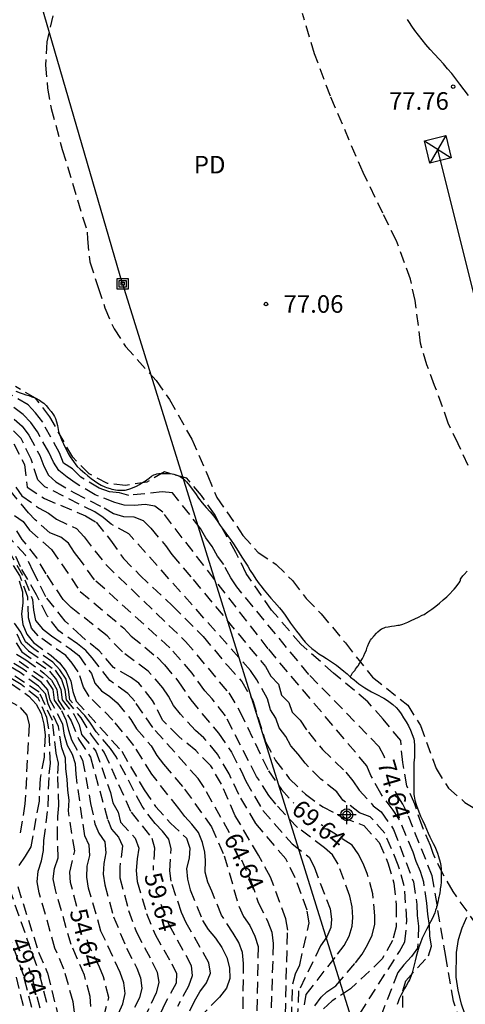
# Model space of a CAD drawing. Units: metres. Extents: x 584843 to 585194, y 4794289 to 4794540.
# Drawn here: x 585103 to 585122, y 4794388 to 4794430 of the extents above; entities that cross this region are included whole.
import ezdxf

# ---------------------------------------------------------------- set-up
doc = ezdxf.new("R2010")
doc.units = ezdxf.units.M
doc.header["$MEASUREMENT"] = 0
doc.linetypes.add('TRAZOS_NORMALES', pattern=[0.75, 0.5, -0.25])
for name, color, linetype in [('020109', 7, 'Continuous'), ('020194', 31, 'TRAZOS_NORMALES'), ('020195', 30, 'TRAZOS_NORMALES'), ('020204', 9, 'Continuous'), ('020307', 24, 'Continuous'), ('020308', 9, 'Continuous'), ('070104', 3, 'Continuous'), ('090216', 9, 'Continuous'), ('100106', 63, 'Continuous'), ('100301', 7, 'Continuous'), ('220104', 9, 'Continuous'), ('220106', 9, 'Continuous'), ('Centroides', 1, 'Continuous')]:
    doc.layers.add(name, color=color, linetype=linetype)
doc.styles.add('ARIAL', font='arial.ttf', dxfattribs={"height": 1})
doc.styles.add('ARIALI', font='ariali.ttf', dxfattribs={"height": 1})

# ---------------------------------------------------------------- blocks, each defined once
blk = doc.blocks.new('Centroide')
for points in [[(0.402, 0), (-0.402, 0)], [(0, -0.402), (0, 0.402)]]:
    blk.add_lwpolyline(points)
for radius in [0.256, 0.159]:
    blk.add_circle((0, 0), radius)
blk = doc.blocks.new('POSTEH')
for points in [[(-0.23, 0.23), (0.23, 0.23), (0.23, -0.23), (-0.23, -0.23), (-0.23, 0.23)], [(-0.145, 0.145), (0.145, 0.145), (0.145, -0.145), (-0.145, -0.145), (-0.145, 0.145)], [(-0.065, 0.065), (0.065, 0.065), (0.065, -0.065), (-0.065, -0.065), (-0.065, 0.065)]]:
    blk.add_lwpolyline(points)
blk = doc.blocks.new('COTAPU')
blk.add_circle((0, 0), 0.075)

msp = doc.modelspace()

# ---------------------------------------------------------------- linework, layer by layer
at = {"layer": '020109', "flags": 128}
for points in [[(585102.363, 4794413.752), (585102.551, 4794413.684), (585102.675, 4794413.644), (585102.799, 4794413.604), (585102.919, 4794413.564), (585103.051, 4794413.516), (585103.187, 4794413.464), (585103.375, 4794413.368), (585103.499, 4794413.288), (585103.559, 4794413.244), (585103.663, 4794413.14), (585103.759, 4794413.02), (585103.871, 4794412.888), (585103.975, 4794412.744), (585104.019, 4794412.672), (585104.059, 4794412.592), (585104.111, 4794412.44), (585104.143, 4794412.284), (585104.155, 4794412.2), (585104.195, 4794412.036), (585104.247, 4794411.88), (585104.335, 4794411.652), (585104.407, 4794411.504), (585104.479, 4794411.352), (585104.543, 4794411.216), (585104.607, 4794411.088), (585104.683, 4794410.952), (585104.827, 4794410.748), (585104.935, 4794410.612), (585104.991, 4794410.544), (585105.111, 4794410.424), (585105.307, 4794410.252), (585105.443, 4794410.14), (585105.583, 4794410.032), (585105.723, 4794409.928), (585105.863, 4794409.828), (585106.007, 4794409.74), (585106.163, 4794409.672)], [(585106.163, 4794409.672), (585106.239, 4794409.64), (585106.395, 4794409.592), (585106.471, 4794409.572), (585106.707, 4794409.532), (585106.867, 4794409.52), (585106.947, 4794409.52), (585107.031, 4794409.528), (585107.199, 4794409.564), (585107.283, 4794409.592), (585107.515, 4794409.696), (585107.655, 4794409.772), (585107.783, 4794409.848), (585107.907, 4794409.928), (585107.963, 4794409.964), (585108.067, 4794410.044), (585108.167, 4794410.12), (585108.263, 4794410.176), (585108.311, 4794410.2), (585108.395, 4794410.228), (585108.479, 4794410.236), (585108.559, 4794410.236), (585108.715, 4794410.236), (585108.843, 4794410.236), (585108.975, 4794410.232), (585109.039, 4794410.228), (585109.107, 4794410.216), (585109.247, 4794410.172), (585109.391, 4794410.104), (585109.531, 4794410.008), (585109.659, 4794409.88), (585109.779, 4794409.732), (585109.903, 4794409.572), (585110.035, 4794409.388), (585110.171, 4794409.188), (585110.323, 4794408.984), (585110.491, 4794408.784), (585110.671, 4794408.6), (585110.827, 4794408.412), (585110.959, 4794408.216), (585111.095, 4794408.016), (585111.227, 4794407.84), (585111.338, 4794407.684), (585111.45, 4794407.532), (585111.558, 4794407.384), (585111.666, 4794407.232), (585111.762, 4794407.076), (585111.854, 4794406.928), (585111.946, 4794406.776), (585112.05, 4794406.62), (585112.158, 4794406.456), (585112.266, 4794406.28), (585112.378, 4794406.096), (585112.494, 4794405.908), (585112.618, 4794405.72), (585112.754, 4794405.532), (585112.826, 4794405.44)], [(585112.826, 4794405.44), (585112.974, 4794405.256), (585113.118, 4794405.08), (585113.262, 4794404.908), (585113.406, 4794404.744), (585113.618, 4794404.504), (585113.75, 4794404.348), (585113.866, 4794404.188), (585113.978, 4794404.016), (585114.098, 4794403.844), (585114.226, 4794403.672), (585114.354, 4794403.508), (585114.478, 4794403.352), (585114.594, 4794403.192), (585114.722, 4794403.036), (585114.858, 4794402.9), (585115.006, 4794402.768), (585115.158, 4794402.644), (585115.31, 4794402.532), (585115.47, 4794402.432), (585115.634, 4794402.332), (585115.802, 4794402.22), (585115.974, 4794402.104), (585116.058, 4794402.048), (585116.214, 4794401.924), (585116.366, 4794401.8), (585116.514, 4794401.676), (585116.662, 4794401.544), (585116.81, 4794401.42), (585117.018, 4794401.26), (585117.146, 4794401.164), (585117.274, 4794401.08), (585117.406, 4794400.996), (585117.55, 4794400.912), (585117.69, 4794400.84), (585117.838, 4794400.768), (585117.994, 4794400.684), (585118.074, 4794400.64), (585118.238, 4794400.54), (585118.462, 4794400.376), (585118.602, 4794400.244), (585118.706, 4794400.128), (585118.818, 4794399.972), (585118.926, 4794399.808), (585119.03, 4794399.64), (585119.13, 4794399.468), (585119.218, 4794399.284), (585119.294, 4794399.096), (585119.354, 4794398.908), (585119.374, 4794398.812), (585119.394, 4794398.628), (585119.394, 4794398.456), (585119.394, 4794398.296), (585119.39, 4794398.14)], [(585119.39, 4794398.14), (585119.37, 4794397.984), (585119.362, 4794397.904), (585119.362, 4794397.756), (585119.362, 4794397.632), (585119.362, 4794397.512), (585119.362, 4794397.396), (585119.362, 4794397.284), (585119.362, 4794397.168), (585119.362, 4794397.044), (585119.358, 4794396.908), (585119.358, 4794396.76), (585119.362, 4794396.604), (585119.362, 4794396.528), (585119.37, 4794396.452), (585119.406, 4794396.288), (585119.458, 4794396.108), (585119.53, 4794395.904), (585119.65, 4794395.6), (585119.738, 4794395.404), (585119.826, 4794395.216), (585119.906, 4794395.048), (585119.97, 4794394.884), (585120.038, 4794394.728), (585120.114, 4794394.58), (585120.19, 4794394.444), (585120.258, 4794394.304), (585120.318, 4794394.168), (585120.366, 4794394.024), (585120.414, 4794393.876), (585120.478, 4794393.644), (585120.51, 4794393.496), (585120.53, 4794393.352), (585120.534, 4794393.208), (585120.534, 4794393.072), (585120.534, 4794392.928), (585120.53, 4794392.78), (585120.506, 4794392.64), (585120.486, 4794392.508), (585120.482, 4794392.444), (585120.466, 4794392.324), (585120.458, 4794392.264), (585120.442, 4794392.208), (585120.43, 4794392.148), (585120.414, 4794392.096), (585120.394, 4794391.992), (585120.374, 4794391.892), (585120.35, 4794391.792), (585120.334, 4794391.74), (585120.322, 4794391.688), (585120.29, 4794391.584), (585120.25, 4794391.472), (585120.198, 4794391.352), (585120.142, 4794391.224), (585120.074, 4794391.088), (585120.002, 4794390.944)], [(585120.002, 4794390.944), (585119.922, 4794390.8), (585119.838, 4794390.648), (585119.718, 4794390.388), (585119.646, 4794390.2), (585119.578, 4794390.004), (585119.518, 4794389.808), (585119.466, 4794389.612), (585119.418, 4794389.432), (585119.37, 4794389.256), (585119.326, 4794389.084), (585119.286, 4794388.92), (585119.266, 4794388.84), (585119.238, 4794388.76), (585119.17, 4794388.612), (585119.134, 4794388.54), (585119.05, 4794388.392), (585118.966, 4794388.248), (585118.89, 4794388.108), (585118.818, 4794387.98), (585118.758, 4794387.86), (585118.73, 4794387.8), (585118.686, 4794387.676), (585118.65, 4794387.556)]]:
    msp.add_lwpolyline(points, dxfattribs=at)
at = {"layer": '020194'}
for points, elevation in [([(585104.119, 4794430.51), (585103.685, 4794428.666), (585103.631, 4794427.682), (585103.723, 4794426.7), (585103.877, 4794425.833), (585104.351, 4794424.073), (585105.419, 4794420.547), (585105.423, 4794420.265), (585105.527, 4794419.283), (585105.889, 4794418.187), (585106.173, 4794417.309), (585106.561, 4794416.419), (585107.053, 4794415.659), (585108.353, 4794414.213), (585108.925, 4794413.401), (585109.877, 4794411.705), (585110.565, 4794410.139), (585110.945, 4794409.217), (585112.066, 4794407.597), (585112.716, 4794406.865), (585113.484, 4794406.359), (585114.174, 4794405.667), (585114.764, 4794404.901), (585115.402, 4794404.247), (585116.436, 4794403.001), (585117.602, 4794401.537), (585119.104, 4794400.347), (585119.644, 4794399.473), (585120.308, 4794397.637), (585120.834, 4794396.797), (585121.544, 4794396.193), (585122.344, 4794395.701)], 76.64), ([(585121.676, 4794410.585), (585121.252, 4794411.501), (585120.832, 4794412.381), (585120.248, 4794414), (585119.916, 4794414.876), (585119.648, 4794415.808), (585119.416, 4794417.624), (585119.217, 4794418.532), (585118.617, 4794420.168), (585118.037, 4794421.352), (585117.197, 4794423.088), (585115.797, 4794426.356), (585115.121, 4794428.16), (585114.609, 4794429.884)], 77.64), ([(585122.064, 4794390.929), (585121.034, 4794392.393), (585120.596, 4794393.139), (585120.182, 4794394.007), (585120.07, 4794394.349), (585119.71, 4794395.189), (585119.396, 4794396.115), (585119.06, 4794396.907), (585118.886, 4794397.899), (585118.798, 4794398.837), (585118.052, 4794399.745), (585117.4, 4794400.487), (585115.934, 4794401.713), (585114.536, 4794402.943), (585113.286, 4794404.409), (585112.206, 4794405.973), (585111.756, 4794406.869), (585110.849, 4794408.497), (585110.289, 4794409.301), (585109.669, 4794410.039), (585108.713, 4794410.305), (585107.959, 4794409.865), (585107.051, 4794409.731), (585106.279, 4794409.807), (585105.493, 4794410.231), (585104.795, 4794410.933), (585103.823, 4794412.661), (585103.211, 4794413.451), (585102.347, 4794413.949)], 75.64), ([(585118.884, 4794386.677), (585118.893, 4794388.151), (585119.014, 4794388.575), (585119.986, 4794389.645), (585120.109, 4794390.05), (585120.049, 4794390.498), (585120.026, 4794390.936), (585119.953, 4794391.416), (585119.919, 4794391.891), (585119.781, 4794392.789), (585119.641, 4794393.239), (585119.464, 4794393.667), (585119.331, 4794394.072), (585118.747, 4794395.443), (585118.482, 4794395.867), (585117.949, 4794396.567), (585117.526, 4794397.348), (585117.351, 4794397.759), (585113.146, 4794402.75), (585108.638, 4794408.581), (585108.301, 4794408.847), (585107.894, 4794408.921), (585107.434, 4794408.877), (585106.996, 4794408.88), (585106.597, 4794409.002), (585105.754, 4794409.333), (585104.938, 4794409.808), (585104.553, 4794410.079), (585104.21, 4794410.363), (585103.971, 4794410.721), (585103.772, 4794411.155), (585103.288, 4794412.019), (585103.014, 4794412.423), (585102.686, 4794412.765), (585101.908, 4794413.32)], 73.64), ([(585102.297, 4794412.557), (585102.642, 4794412.255), (585102.929, 4794411.873), (585103.39, 4794411.002), (585103.566, 4794410.556), (585103.759, 4794410.162), (585104.08, 4794409.888), (585104.869, 4794409.406), (585106.135, 4794408.776), (585106.542, 4794408.534), (585106.961, 4794408.408), (585107.405, 4794408.382), (585107.798, 4794408.226), (585108.127, 4794407.901), (585108.755, 4794407.157), (585109.028, 4794406.781), (585109.937, 4794405.709), (585113.024, 4794401.993), (585113.257, 4794401.586), (585113.582, 4794401.243), (585113.712, 4794400.777), (585114.02, 4794400.453), (585114.163, 4794400.039), (585114.505, 4794399.709), (585114.856, 4794399.186), (585115.458, 4794398.452), (585116.464, 4794397.479), (585116.761, 4794397.117), (585117.023, 4794396.71), (585117.63, 4794396.053), (585117.966, 4794395.784), (585118.498, 4794395.036), (585119.339, 4794392.799), (585119.489, 4794391.834), (585119.508, 4794391.358), (585119.56, 4794390.906), (585119.521, 4794389.974), (585119.259, 4794389.607), (585118.932, 4794389.261), (585118.675, 4794388.923), (585117.756, 4794386.571)], 72.64), ([(585116.648, 4794386.533), (585118.747, 4794389.828), (585118.979, 4794390.242), (585119.068, 4794391.151), (585118.954, 4794392.626), (585118.695, 4794393.519), (585118.117, 4794394.883), (585117.498, 4794395.582), (585117.045, 4794395.754), (585116.323, 4794396.293), (585116.075, 4794396.647), (585115.392, 4794397.181), (585114.715, 4794397.864), (585114.419, 4794398.254), (585114.104, 4794398.61), (585113.894, 4794399.008), (585113.612, 4794399.37), (585113.468, 4794399.784), (585113.241, 4794400.148), (585113.111, 4794400.614), (585112.66, 4794401.432), (585112.392, 4794401.824), (585107.194, 4794407.664), (585106.437, 4794408.071), (585106.103, 4794408.365), (585105.742, 4794408.597), (585103.611, 4794409.67), (585103.311, 4794409.965), (585103.021, 4794410.853), (585102.589, 4794411.739), (585102.264, 4794412.064)], 71.64), ([(585102.281, 4794411.509), (585102.733, 4794410.629), (585102.845, 4794409.649), (585103.589, 4794409.169), (585105.337, 4794408.437), (585105.801, 4794408.153), (585106.413, 4794407.397), (585106.961, 4794406.613), (585107.657, 4794405.901), (585109.056, 4794404.589), (585110.364, 4794403.281), (585111.416, 4794402.021), (585112.016, 4794401.361), (585112.484, 4794400.545), (585113.032, 4794398.785), (585113.452, 4794397.989), (585114.044, 4794397.209), (585114.728, 4794396.541), (585115.472, 4794396.005), (585116.316, 4794395.553), (585117.22, 4794395.209), (585117.88, 4794394.485), (585118.256, 4794393.617), (585118.512, 4794392.737), (585118.612, 4794391.797), (585118.612, 4794390.881), (585118.448, 4794390.297), (585118.012, 4794389.505), (585116.652, 4794388.229), (585115.876, 4794387.713), (585115.216, 4794387.121)], 70.64), ([(585114.692, 4794387.554), (585114.77, 4794387.991), (585116.107, 4794389.716), (585116.387, 4794390.086), (585116.603, 4794390.486), (585116.733, 4794390.913), (585116.751, 4794391.275), (585116.721, 4794391.735), (585116.629, 4794392.19), (585116.126, 4794393.55), (585115.887, 4794393.947), (585115.548, 4794394.259), (585114.397, 4794395.115), (585113.463, 4794396.119), (585113.173, 4794396.494), (585112.648, 4794397.305), (585111.316, 4794399.888), (585110.748, 4794400.62), (585110.438, 4794400.963), (585109.893, 4794401.716), (585108.946, 4794402.795), (585105.72, 4794405.704), (585105.176, 4794406.479), (585104.876, 4794406.859), (585104.613, 4794407.267), (585104.288, 4794407.524), (585103.826, 4794407.706), (585103.193, 4794408.26), (585102.906, 4794408.561), (585101.504, 4794410.281)], 68.64), ([(585113.733, 4794381.876), (585113.974, 4794390.743), (585113.897, 4794391.214), (585113.246, 4794393.002), (585112.726, 4794393.937), (585111.738, 4794395.625), (585111.144, 4794396.969), (585110.696, 4794397.753), (585110.052, 4794398.405), (585109.322, 4794399.003), (585108.636, 4794399.703), (585108.21, 4794400.541), (585107.62, 4794401.287), (585107.264, 4794401.539), (585106.539, 4794401.953), (585105.929, 4794402.669), (585105.165, 4794403.285), (585104.472, 4794403.939), (585103.645, 4794404.974), (585103.128, 4794406.029), (585102.776, 4794406.754), (585101.421, 4794408.255)], 65.64), ([(585102.313, 4794408.45), (585102.675, 4794408.186), (585102.955, 4794407.825), (585103.887, 4794406.992), (585105.119, 4794405.205), (585106.972, 4794403.637), (585107.299, 4794403.292), (585108.399, 4794402.39), (585108.715, 4794402.074), (585109.316, 4794401.348), (585109.834, 4794400.568), (585111.022, 4794399.148), (585111.573, 4794398.331), (585111.983, 4794397.536), (585112.187, 4794397.103), (585112.907, 4794395.847), (585114.167, 4794394.423), (585114.886, 4794393.859), (585115.101, 4794393.442), (585115.784, 4794391.65), (585115.838, 4794391.203), (585115.82, 4794390.843), (585115.646, 4794390.449), (585115.376, 4794390.065), (585114.443, 4794388.143), (585114.362, 4794386.689)], 67.64), ([(585114.134, 4794386.959), (585114.196, 4794388.438), (585114.304, 4794388.874), (585114.489, 4794389.253), (585114.895, 4794391.049), (585114.8, 4794391.584), (585114.298, 4794392.965), (585113.898, 4794393.778), (585112.61, 4794395.296), (585111.885, 4794396.532), (585111.476, 4794397.41), (585110.98, 4794398.257), (585110.394, 4794398.955), (585110.043, 4794399.27), (585109.393, 4794399.962), (585109.106, 4794400.331), (585108.89, 4794400.729), (585108.643, 4794401.089), (585108.025, 4794401.796), (585106.916, 4794402.621), (585106.264, 4794403.31), (585104.737, 4794404.509), (585104.394, 4794404.852), (585103.659, 4794405.954), (585103.272, 4794406.629), (585102.633, 4794407.426), (585102.415, 4794407.786)], 66.64), ([(585112.073, 4794387.383), (585112.088, 4794389.318), (585112.041, 4794389.783), (585111.882, 4794390.207), (585111.649, 4794390.602), (585111.144, 4794391.382), (585110.738, 4794392.396), (585110.56, 4794392.783), (585110.458, 4794393.211), (585110.471, 4794393.706), (585110.433, 4794394.064), (585110.334, 4794394.476), (585110.172, 4794394.901), (585109.883, 4794395.265), (585109.58, 4794395.585), (585109.322, 4794395.931), (585108.169, 4794397.4), (585107.406, 4794398.629), (585106.516, 4794399.707), (585105.5, 4794400.716), (585105.261, 4794401.12), (585105.033, 4794401.767), (585104.779, 4794402.136), (585104.5, 4794402.46), (585103.318, 4794403.302), (585103.04, 4794403.639), (585102.902, 4794404.08), (585102.879, 4794404.954), (585102.536, 4794405.881), (585101.783, 4794407.076)], 62.64), ([(585102.038, 4794406.982), (585102.753, 4794405.702), (585103.081, 4794404.855), (585103.129, 4794404.403), (585103.214, 4794403.965), (585103.511, 4794403.603), (585103.888, 4794403.304), (585104.679, 4794402.769), (585105.061, 4794402.461), (585105.595, 4794401.695), (585105.737, 4794401.281), (585106.028, 4794400.957), (585106.38, 4794400.709), (585106.696, 4794400.445), (585107.276, 4794399.738), (585107.522, 4794399.339), (585108.149, 4794398.607), (585108.387, 4794398.201), (585108.669, 4794397.819), (585109.576, 4794396.761), (585110.717, 4794395.154), (585111.263, 4794393.915), (585111.888, 4794391.767), (585112.086, 4794391.324), (585112.361, 4794390.934), (585112.576, 4794390.486), (585112.717, 4794390.036), (585112.621, 4794385.588)], 63.64), ([(585102.516, 4794405.66), (585102.646, 4794405.191), (585102.671, 4794404.713), (585102.617, 4794404.233), (585102.671, 4794403.787), (585102.839, 4794403.371), (585103.122, 4794403.024), (585103.879, 4794402.466), (585104.232, 4794402.159), (585104.518, 4794401.782), (585104.72, 4794401.37), (585104.802, 4794400.928), (585104.946, 4794400.52), (585106.892, 4794398.378), (585107.844, 4794396.725), (585108.337, 4794396.018), (585108.972, 4794395.304), (585109.654, 4794394.661), (585109.803, 4794394.245), (585109.767, 4794393.805), (585109.658, 4794393.365), (585109.699, 4794392.917), (585109.818, 4794392.465), (585110.335, 4794391.146), (585110.586, 4794390.763), (585110.896, 4794390.393), (585111.16, 4794389.997), (585111.373, 4794389.574), (585111.484, 4794389.13), (585111.508, 4794388.673), (585111.359, 4794388.253), (585111.063, 4794387.87), (585110.375, 4794387.183)], 61.64), ([(585109.791, 4794387.288), (585109.99, 4794387.7), (585110.225, 4794388.105), (585110.504, 4794388.482), (585110.684, 4794388.895), (585110.605, 4794389.346), (585109.64, 4794391.055), (585109.439, 4794391.495), (585108.995, 4794392.822), (585108.938, 4794393.269), (585109.002, 4794394.216), (585108.904, 4794394.619), (585108.633, 4794394.962), (585108.31, 4794395.296), (585107.756, 4794396.029), (585106.659, 4794398.121), (585106.416, 4794398.501), (585105.793, 4794399.207), (585105.56, 4794399.577), (585105.311, 4794399.904), (585104.678, 4794400.568), (585104.622, 4794401.017), (585104.524, 4794401.455), (585104.253, 4794401.847), (585103.948, 4794402.178), (585103.138, 4794402.747), (585102.776, 4794403.056), (585102.577, 4794403.456), (585102.308, 4794403.848)], 60.64), ([(585102.386, 4794403.001), (585102.618, 4794402.625), (585103.801, 4794401.8), (585104.101, 4794401.431), (585104.286, 4794401.015), (585104.342, 4794400.566), (585104.858, 4794399.932), (585105.066, 4794399.506), (585105.172, 4794399.09), (585105.789, 4794398.387), (585106.411, 4794396.617), (585106.503, 4794396.181), (585106.731, 4794395.777), (585106.835, 4794395.35), (585107.467, 4794394.667), (585107.619, 4794394.24), (585107.545, 4794393.782), (585107.511, 4794393.291), (585107.552, 4794392.814), (585107.945, 4794391.449), (585108.318, 4794390.55), (585109.029, 4794389.297), (585109.226, 4794388.881), (585109.207, 4794388.469), (585108.746, 4794387.621), (585108.547, 4794387.185)], 58.64), ([(585102.399, 4794402.523), (585102.801, 4794402.275), (585103.568, 4794401.718), (585103.89, 4794401.419), (585104.118, 4794401.014), (585104.174, 4794400.565), (585104.731, 4794399.678), (585105.061, 4794398.875), (585105.556, 4794398.127), (585106.289, 4794395.449), (585106.456, 4794395.055), (585106.753, 4794394.711), (585106.925, 4794394.334), (585106.803, 4794393.427), (585106.814, 4794392.967), (585107.179, 4794391.57), (585107.514, 4794390.657), (585108.194, 4794389.374), (585108.399, 4794388.94), (585108.477, 4794388.496), (585108.366, 4794388.057), (585107.953, 4794387.196)], 57.64), ([(585104.874, 4794387.23), (585104.811, 4794387.681), (585104.424, 4794389.072), (585104.04, 4794389.963), (585103.368, 4794392.335), (585103.273, 4794392.8), (585103.315, 4794393.25), (585103.47, 4794393.701), (585103.547, 4794394.132), (585103.566, 4794394.569), (585103.748, 4794396.001), (585103.789, 4794397.41), (585103.843, 4794397.856), (585103.784, 4794399.328), (585103.696, 4794399.82), (585103.322, 4794400.651), (585102.592, 4794401.225), (585101.317, 4794401.984)], 52.64), ([(585105.572, 4794387.473), (585105.542, 4794387.91), (585105.3, 4794388.817), (585104.727, 4794390.12), (585104.055, 4794392.463), (585103.96, 4794392.927), (585104.024, 4794393.368), (585104.175, 4794393.825), (585104.141, 4794394.666), (585104.159, 4794395.587), (585104.2, 4794396.055), (585104.158, 4794397.431), (585104.183, 4794397.875), (585104.086, 4794398.292), (585103.928, 4794399.684), (585103.37, 4794400.899), (585101.329, 4794402.251)], 53.64), ([(585106.754, 4794387.176), (585106.93, 4794387.595), (585107.035, 4794388.029), (585106.976, 4794388.485), (585106.824, 4794388.932), (585106.004, 4794390.699), (585105.471, 4794392.533), (585105.395, 4794393.001), (585105.418, 4794393.472), (585105.527, 4794393.924), (585105.503, 4794394.366), (585105.31, 4794394.769), (585104.937, 4794397.394), (585104.914, 4794397.838), (585104.787, 4794398.243), (585104.572, 4794398.627), (585104.451, 4794399.066), (585104.379, 4794399.538), (585103.837, 4794400.564), (585103.739, 4794401.002), (585103.449, 4794401.322), (585102.686, 4794401.879), (585102.284, 4794402.126)], 55.64), ([(585102.505, 4794402.229), (585103.679, 4794401.407), (585103.95, 4794401.014), (585104.006, 4794400.565), (585104.316, 4794400.118), (585104.508, 4794399.715), (585104.611, 4794399.276), (585104.748, 4794398.865), (585105.214, 4794397.994), (585105.563, 4794396.148), (585105.747, 4794395.275), (585105.913, 4794394.88), (585106.171, 4794394.506), (585106.212, 4794394.034), (585106.132, 4794393.581), (585106.097, 4794393.124), (585106.164, 4794392.666), (585106.543, 4794391.308), (585107.088, 4794389.973), (585107.531, 4794389.118), (585107.697, 4794388.698), (585107.754, 4794388.266), (585107.646, 4794387.841), (585107.439, 4794387.427)], 56.64), ([(585100.034, 4794401.734), (585102.555, 4794400.252), (585102.832, 4794399.922), (585102.939, 4794399.501), (585102.756, 4794396.131), (585102.53, 4794394.74)], 50.64), ([(585102.138, 4794401.285), (585102.929, 4794400.733), (585103.23, 4794400.387), (585103.448, 4794399.984), (585103.569, 4794399.539), (585103.615, 4794399.062), (585103.571, 4794398.119), (585103.409, 4794397.208), (585103.36, 4794396.239), (585103.003, 4794394.298), (585102.77, 4794393.891), (585102.502, 4794393.503)], 51.64), ([(585102.082, 4794392.525), (585103.368, 4794388.872), (585103.742, 4794387.426)], 50.64), ([(585102.452, 4794392.597), (585103.336, 4794389.802), (585103.724, 4794388.894), (585104.196, 4794386.982)], 51.64), ([(585103.049, 4794387.43), (585102.703, 4794388.789), (585101.903, 4794391.012)], 48.64), ([(585102.376, 4794388.726), (585102.728, 4794387.322)], 47.64)]:
    msp.add_lwpolyline(points, dxfattribs=dict(at, elevation=elevation))
at = {"layer": '020195'}
for points, elevation in [([(585118.115, 4794398.081), (585118.092, 4794398.16), (585117.878, 4794398.571), (585114.88, 4794401.656), (585111.799, 4794405.396), (585111.547, 4794405.785), (585111.244, 4794406.355), (585110.985, 4794406.712), (585110.752, 4794407.118), (585110.474, 4794407.488), (585110.254, 4794407.896), (585109.057, 4794409.416), (585108.615, 4794409.452), (585107.195, 4794409.304), (585106.801, 4794409.415), (585106.36, 4794409.459), (585105.933, 4794409.618), (585105.137, 4794410.085), (585104.788, 4794410.436), (585104.405, 4794410.676), (585104.228, 4794411.127), (585103.514, 4794412.43), (585103.208, 4794412.825), (585102.889, 4794413.173), (585102.031, 4794413.674)], 74.64), ([(585102.367, 4794409.653), (585102.627, 4794409.291), (585103.358, 4794408.754), (585103.762, 4794408.55), (585104.101, 4794408.291), (585104.953, 4794407.886), (585105.281, 4794407.529), (585106.205, 4794406.349), (585109.611, 4794403.07), (585111.458, 4794400.866), (585111.936, 4794400.078), (585113.149, 4794397.537), (585113.705, 4794396.749), (585114.244, 4794396.158)], 69.64), ([(585111.488, 4794394.899), (585110.41, 4794396.827), (585110.147, 4794397.211), (585108.217, 4794399.386), (585107.444, 4794400.513), (585107.144, 4794400.842), (585106.384, 4794401.392), (585105.63, 4794402.368), (585105.352, 4794402.681), (585104.994, 4794402.969), (585104.197, 4794403.514), (585103.707, 4794404.166), (585103.252, 4794405.056), (585102.567, 4794406.252), (585102.374, 4794406.692)], 64.64), ([(585102.411, 4794403.398), (585102.6, 4794402.988), (585102.915, 4794402.672), (585104.041, 4794401.835), (585104.313, 4794401.442), (585104.454, 4794401.016), (585104.51, 4794400.567), (585105.146, 4794399.801), (585105.597, 4794399.05), (585106.143, 4794398.321), (585107.285, 4794395.771), (585108.174, 4794394.665), (585108.288, 4794394.253), (585108.226, 4794393.32), (585108.228, 4794393.299)], 59.64), ([(585104.973, 4794391.744), (585104.705, 4794392.766), (585104.674, 4794393.22), (585104.88, 4794394.118), (585104.613, 4794395.83), (585104.638, 4794396.285), (585104.582, 4794396.712), (585104.56, 4794397.184), (585104.504, 4794397.632), (585104.494, 4794398.081), (585104.329, 4794398.525), (585104.186, 4794399.437), (585103.75, 4794400.398), (585103.636, 4794400.832), (585103.331, 4794401.163), (585102.552, 4794401.736), (585102.146, 4794401.976)], 54.64), ([(585121.606, 4794386.38), (585121.373, 4794386.781), (585121.056, 4794387.699), (585120.722, 4794389.607), (585120.144, 4794393.05), (585119.1, 4794395.684), (585118.888, 4794396.114), (585118.647, 4794396.508), (585118.575, 4794396.659)], 74.64), ([(585115.134, 4794387.508), (585115.404, 4794387.876), (585115.643, 4794388.103), (585116.031, 4794388.361), (585116.87, 4794389.335), (585117.152, 4794389.717), (585117.383, 4794390.11), (585117.583, 4794390.52), (585117.688, 4794390.986), (585117.688, 4794391.349), (585117.616, 4794392.286), (585117.367, 4794393.153), (585117.194, 4794393.585), (585116.982, 4794393.993), (585116.724, 4794394.366), (585115.409, 4794395.229)], 69.64), ([(585111.997, 4794393.738), (585112.402, 4794392.838), (585112.721, 4794391.92), (585113.129, 4794391.087), (585113.304, 4794390.645), (585113.356, 4794390.164), (585113.176, 4794384.195)], 64.64), ([(585108.563, 4794391.846), (585108.896, 4794390.977), (585109.857, 4794389.234), (585109.9, 4794388.791), (585109.736, 4794388.35), (585109.267, 4794387.474)], 59.64), ([(585106.111, 4794387.005), (585106.34, 4794387.867), (585106.111, 4794388.74), (585105.945, 4794389.163), (585105.531, 4794390), (585105.412, 4794390.317)], 54.64), ([(585103.402, 4794387.399), (585103.035, 4794388.831), (585102.927, 4794389.123)], 49.64)]:
    msp.add_lwpolyline(points, dxfattribs=dict(at, elevation=elevation))
at = {"layer": '070104', "flags": 128}
for points in [[(585121.695, 4794426.375), (585121.511, 4794426.623), (585121.331, 4794426.859), (585121.151, 4794427.091), (585120.979, 4794427.319), (585120.799, 4794427.527), (585120.623, 4794427.731), (585120.439, 4794427.939), (585120.247, 4794428.147), (585120.055, 4794428.351), (585119.875, 4794428.555), (585119.711, 4794428.759), (585119.555, 4794428.959), (585119.407, 4794429.151), (585119.275, 4794429.339), (585119.175, 4794429.499), (585119.095, 4794429.631)], [(585116.639, 4794401.566), (585116.67, 4794401.592), (585116.686, 4794401.616), (585116.702, 4794401.636), (585116.726, 4794401.692), (585116.742, 4794401.72), (585116.766, 4794401.752), (585116.806, 4794401.792), (585116.85, 4794401.844), (585116.87, 4794401.876), (585116.918, 4794401.936), (585116.966, 4794402.004), (585116.994, 4794402.04), (585117.018, 4794402.076), (585117.038, 4794402.12), (585117.086, 4794402.208), (585117.142, 4794402.296), (585117.174, 4794402.344), (585117.23, 4794402.452), (585117.274, 4794402.56), (585117.318, 4794402.664), (585117.338, 4794402.712), (585117.374, 4794402.82), (585117.394, 4794402.88), (585117.446, 4794402.996), (585117.514, 4794403.12), (585117.558, 4794403.18), (585117.662, 4794403.304), (585117.766, 4794403.424), (585117.818, 4794403.476), (585117.926, 4794403.564), (585117.982, 4794403.6), (585118.098, 4794403.652), (585118.154, 4794403.672), (585118.27, 4794403.696), (585118.402, 4794403.72), (585118.538, 4794403.736), (585118.682, 4794403.756), (585118.75, 4794403.768), (585118.89, 4794403.808), (585118.962, 4794403.832), (585119.102, 4794403.892), (585119.25, 4794403.96), (585119.398, 4794404.032), (585119.554, 4794404.104), (585119.718, 4794404.184), (585119.798, 4794404.224), (585119.962, 4794404.324), (585120.134, 4794404.444), (585120.298, 4794404.576), (585120.458, 4794404.704), (585120.614, 4794404.84), (585120.762, 4794404.972), (585120.902, 4794405.104), (585121.026, 4794405.236), (585121.082, 4794405.296), (585121.17, 4794405.404), (585121.242, 4794405.496), (585121.302, 4794405.576), (585121.338, 4794405.636), (585121.35, 4794405.68), (585121.35, 4794405.712), (585121.358, 4794405.732), (585121.378, 4794405.764), (585121.458, 4794405.864), (585121.51, 4794405.928), (585121.642, 4794406.068)]]:
    msp.add_lwpolyline(points, dxfattribs=at)
at = {"layer": '100106', "color": 63}
msp.add_lwpolyline([(585121.722, 4794386.776), (585121.534, 4794387.16), (585121.39, 4794387.576), (585121.246, 4794388.18), (585121.17, 4794388.732), (585121.186, 4794389.788), (585121.274, 4794390.34), (585121.422, 4794390.832), (585121.618, 4794391.296)], dxfattribs=at)
at = {"layer": '220104', "flags": 128}
for points in [[(585106.929, 4794418.342), (585089.937, 4794476.742)], [(585153.861, 4794290.162), (585152.24, 4794296.64), (585152.11, 4794297.16), (585151.236, 4794300.636), (585150.77, 4794302.49), (585148.647, 4794310.989), (585148.53, 4794311.46), (585145.282, 4794324.462), (585142.355, 4794336.176), (585141.34, 4794340.24), (585120.384, 4794424.082)], [(585106.929, 4794418.342), (585119.208, 4794378.88)]]:
    msp.add_lwpolyline(points, dxfattribs=at)
at = {"layer": '220106', "flags": 128}
for points in [[(585120.957, 4794423.713), (585120.045, 4794423.49), (585119.811, 4794424.451), (585120.723, 4794424.674), (585120.957, 4794423.713)], [(585120.723, 4794424.674), (585120.045, 4794423.49)], [(585119.811, 4794424.451), (585120.957, 4794423.713)]]:
    msp.add_lwpolyline(points, dxfattribs=at)

# ---------------------------------------------------------------- block references
at = {"layer": '020204', "rotation": 359.9987685839998}
for p in [(585121.041, 4794426.756, 77.76), (585113.049, 4794417.477, 77.06)]:
    msp.add_blockref('COTAPU', p, dxfattribs=at)
at = {"layer": '090216', "rotation": 359.9987685839998}
msp.add_blockref('POSTEH', (585106.929, 4794418.342), dxfattribs=at)
at = {"layer": 'Centroides'}
msp.add_blockref('Centroide', (585116.493, 4794395.666), dxfattribs=at)

# ---------------------------------------------------------------- texts
at = {"layer": '020307', "style": 'ARIALI'}
for s, rotation, p in [('74.64', 286.2328, (585117.797, 4794397.872)), ('69.64', 320.5618, (585114.084, 4794395.792)), ('64.64', 295.2208, (585111.23, 4794394.655)), ('59.64', 285.5478, (585107.836, 4794393.074)), ('54.64', 284.6788, (585104.654, 4794391.545)), ('49.64', 290.3038, (585102.119, 4794390.256))]:
    msp.add_text(s, height=0.75, rotation=rotation, dxfattribs=at).set_placement(p)
at = {"layer": '020308', "style": 'ARIAL'}
for s, p in [('77.76', (585118.3, 4794425.771)), ('77.06', (585113.799, 4794417.102))]:
    msp.add_text(s, height=0.75, rotation=359.9988, dxfattribs=at).set_placement(p)
at = {"layer": '100301', "style": 'ARIAL'}
msp.add_text('PD', height=0.75, rotation=359.9988, dxfattribs=at).set_placement((585109.968, 4794423.052))

doc.saveas('drawing.dxf')
